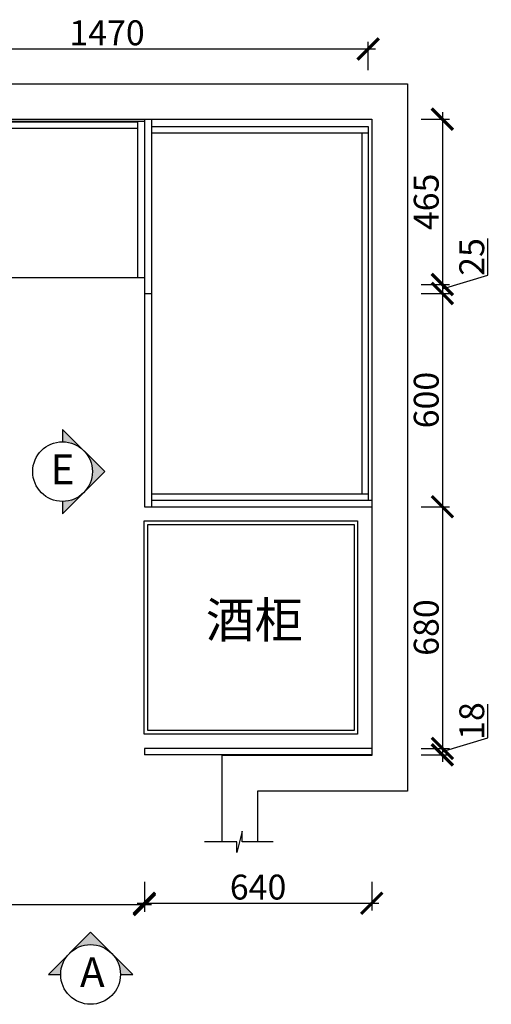
# Model space of a CAD drawing. Units: millimetres. Extents: x 90154 to 105205, y -167215 to -152536.
# Drawn here: x 97821 to 99148, y -156136 to -153366 of the extents above; entities that cross this region are included whole.
import ezdxf

# ---------------------------------------------------------------- set-up
doc = ezdxf.new("R2010")
doc.units = ezdxf.units.MM
doc.header["$PDMODE"] = 35
doc.header["$PDSIZE"] = -20
for name, color, linetype in [('图层1', 1, 'Continuous'), ('墙体', 4, 'Continuous'), ('门板', 3, 'Continuous')]:
    doc.layers.add(name, color=color, linetype=linetype)
doc.layers.add('墙0.53', color=7, linetype='Continuous', lineweight=53)
doc.styles.add('ROMANC', font='simhei.ttf')
doc.styles.get("Standard").update_dxf_attribs({"font": 'arial.ttf'})
doc.dimstyles.new('ISO-25', dxfattribs={"dimtxt": 70, "dimasz": 60, "dimexe": 20, "dimexo": 30, "dimtad": 1, "dimdec": 0, "dimdsep": 46, "dimtxsty": 'Standard', "dimblk": 'ARCHTICK', "dimcen": 2.5, "dimdle": 20, "dimclrd": 1, "dimclre": 1, "dimclrt": 1, "dimadec": 0, "dimazin": 0, "dimtfac": 1, "dimtdec": 0, "dimtmove": 1, "dimatfit": 3, "dimfxl": 40, "dimfxlon": 1, "dimarcsym": 0})

# ---------------------------------------------------------------- blocks, each defined once
blk = doc.blocks.new('FDSAFDSa')
at = {"color": 251}
for points in [[(116206.9, -45215.8), (116206.9, -45815.8), (115606.9, -45815.8), (115606.9, -45215.8)], [(116196.9, -45225.8), (116196.9, -45805.8), (115616.9, -45805.8), (115616.9, -45225.8)]]:
    blk.add_lwpolyline(points, close=True, dxfattribs=at)
at = {"color": 251, "insert": (115780.4, -45444.3), "char_height": 100, "attachment_point": 1}
blk.add_mtext_dynamic_manual_height_columns('{\\fSimSun|b0|i0|c134|p2;酒柜}', width=713.716, gutter_width=12.5, heights=[0], dxfattribs=at)
blk = doc.blocks.new('_ArchTick')
at = {"color": 0, "linetype": 'ByBlock', "const_width": 0.15}
blk.add_lwpolyline([(-0.5, -0.5), (0.5, 0.5)], dxfattribs=at)
blk = doc.blocks.new('*D44')
at = {"color": 1, "lineweight": -2, "transparency": 16777216}
for p, q in [((97311.6, -153448.5), (98821.6, -153448.5)), ((97331.6, -153508.5), (97331.6, -153428.5)), ((98801.6, -153508.5), (98801.6, -153428.5))]:
    blk.add_line(p, q, dxfattribs=at)
at = {"layer": 'Defpoints', "color": 0, "transparency": 16777216}
for p in [(98801.6, -153448.5), (98801.6, -153666.3), (97331.6, -154111.3)]:
    blk.add_point(p, dxfattribs=at)
at = {"color": 1, "lineweight": -2, "transparency": 16777216, "xscale": 60, "yscale": 60, "zscale": 60, "rotation": 180}
blk.add_blockref('_ArchTick', (97331.6, -153448.5), dxfattribs=at)
at = {"color": 1, "lineweight": -2, "transparency": 16777216, "xscale": 60, "yscale": 60, "zscale": 60}
blk.add_blockref('_ArchTick', (98801.6, -153448.5), dxfattribs=at)
at = {"color": 1, "transparency": 16777216, "insert": (98066.6, -153412.2), "char_height": 70, "attachment_point": 5}
blk.add_mtext('1470', dxfattribs=at)
blk = doc.blocks.new('*D45')
at = {"color": 1, "lineweight": -2, "transparency": 16777216}
for p, q in [((98950.1, -153646.3), (99030.1, -153646.3)), ((99010.1, -153626.3), (99010.1, -154131.3)), ((98950.1, -154111.3), (99030.1, -154111.3))]:
    blk.add_line(p, q, dxfattribs=at)
at = {"layer": 'Defpoints', "color": 0, "transparency": 16777216}
for p in [(98171.6, -153646.3), (98171.6, -154111.3), (99010.1, -154111.3)]:
    blk.add_point(p, dxfattribs=at)
at = {"color": 1, "lineweight": -2, "transparency": 16777216, "xscale": 60, "yscale": 60, "zscale": 60}
for p, rotation in [((99010.1, -153646.3), 90), ((99010.1, -154111.3), 270)]:
    blk.add_blockref('_ArchTick', p, dxfattribs=dict(at, rotation=rotation))
at = {"color": 1, "transparency": 16777216, "insert": (98973.8, -153878.8), "char_height": 70, "attachment_point": 5, "rotation": 90}
blk.add_mtext('465', dxfattribs=at)
blk = doc.blocks.new('*D46')
at = {"color": 1, "lineweight": -2, "transparency": 16777216}
for p, q in [((99138.3, -154085.4), (99138.3, -153982.1)), ((99010.1, -154123.8), (99138.3, -154085.4)), ((99010.1, -154091.3), (99010.1, -154156.3)), ((98950.1, -154111.3), (99030.1, -154111.3)), ((98950.1, -154136.3), (99030.1, -154136.3))]:
    blk.add_line(p, q, dxfattribs=at)
at = {"layer": 'Defpoints', "color": 0, "transparency": 16777216}
for p in [(97331.6, -154111.3), (98171.6, -154136.3), (99010.1, -154136.3)]:
    blk.add_point(p, dxfattribs=at)
at = {"color": 1, "lineweight": -2, "transparency": 16777216, "xscale": 60, "yscale": 60, "zscale": 60}
for p, rotation in [((99010.1, -154111.3), 90), ((99010.1, -154136.3), 270)]:
    blk.add_blockref('_ArchTick', p, dxfattribs=dict(at, rotation=rotation))
at = {"color": 1, "transparency": 16777216, "insert": (99101.9, -154033.7), "char_height": 70, "attachment_point": 5, "rotation": 90}
blk.add_mtext('25', dxfattribs=at)
blk = doc.blocks.new('*D47')
at = {"color": 1, "lineweight": -2, "transparency": 16777216}
for p, q in [((99010.1, -154116.3), (99010.1, -154756.3)), ((98950.1, -154136.3), (99030.1, -154136.3)), ((98950.1, -154736.3), (99030.1, -154736.3))]:
    blk.add_line(p, q, dxfattribs=at)
at = {"layer": 'Defpoints', "color": 0, "transparency": 16777216}
for p in [(98171.6, -154136.3), (98171.6, -154736.3), (99010.1, -154736.3)]:
    blk.add_point(p, dxfattribs=at)
at = {"color": 1, "lineweight": -2, "transparency": 16777216, "xscale": 60, "yscale": 60, "zscale": 60}
for p, rotation in [((99010.1, -154136.3), 90), ((99010.1, -154736.3), 270)]:
    blk.add_blockref('_ArchTick', p, dxfattribs=dict(at, rotation=rotation))
at = {"color": 1, "transparency": 16777216, "insert": (98973.8, -154436.3), "char_height": 70, "attachment_point": 5, "rotation": 90}
blk.add_mtext('600', dxfattribs=at)
blk = doc.blocks.new('*D48')
at = {"color": 1, "lineweight": -2, "transparency": 16777216}
for p, q in [((99010.1, -154716.3), (99010.1, -155436.3)), ((98950.1, -154736.3), (99030.1, -154736.3)), ((98950.1, -155416.3), (99030.1, -155416.3))]:
    blk.add_line(p, q, dxfattribs=at)
at = {"layer": 'Defpoints', "color": 0, "transparency": 16777216}
for p in [(98171.6, -154736.3), (98171.6, -155416.3), (99010.1, -155416.3)]:
    blk.add_point(p, dxfattribs=at)
at = {"color": 1, "lineweight": -2, "transparency": 16777216, "xscale": 60, "yscale": 60, "zscale": 60}
for p, rotation in [((99010.1, -154736.3), 90), ((99010.1, -155416.3), 270)]:
    blk.add_blockref('_ArchTick', p, dxfattribs=dict(at, rotation=rotation))
at = {"color": 1, "transparency": 16777216, "insert": (98973.8, -155076.3), "char_height": 70, "attachment_point": 5, "rotation": 90}
blk.add_mtext('680', dxfattribs=at)
blk = doc.blocks.new('*D49')
at = {"color": 1, "lineweight": -2, "transparency": 16777216}
for p, q in [((99138.3, -155386.9), (99138.3, -155291.8)), ((99010.1, -155425.3), (99138.3, -155386.9)), ((98950.1, -155416.3), (99030.1, -155416.3)), ((99010.1, -155396.3), (99010.1, -155454.3)), ((98950.1, -155434.3), (99030.1, -155434.3))]:
    blk.add_line(p, q, dxfattribs=at)
at = {"layer": 'Defpoints', "color": 0, "transparency": 16777216}
for p in [(98171.6, -155416.3), (98171.6, -155434.3), (99010.1, -155434.3)]:
    blk.add_point(p, dxfattribs=at)
at = {"color": 1, "lineweight": -2, "transparency": 16777216, "xscale": 60, "yscale": 60, "zscale": 60}
for p, rotation in [((99010.1, -155416.3), 90), ((99010.1, -155434.3), 270)]:
    blk.add_blockref('_ArchTick', p, dxfattribs=dict(at, rotation=rotation))
at = {"color": 1, "transparency": 16777216, "insert": (99101.9, -155339.3), "char_height": 70, "attachment_point": 5, "rotation": 90}
blk.add_mtext('18', dxfattribs=at)
blk = doc.blocks.new('*D50')
at = {"color": 1, "lineweight": -2, "transparency": 16777216}
for p, q in [((98171.6, -155791.9), (98171.6, -155871.9)), ((98811.6, -155791.9), (98811.6, -155871.9)), ((98151.6, -155851.9), (98831.6, -155851.9))]:
    blk.add_line(p, q, dxfattribs=at)
at = {"layer": 'Defpoints', "color": 0, "transparency": 16777216}
for p in [(98171.6, -155416.3), (98811.6, -155416.3), (98811.6, -155851.9)]:
    blk.add_point(p, dxfattribs=at)
at = {"color": 1, "lineweight": -2, "transparency": 16777216, "xscale": 60, "yscale": 60, "zscale": 60, "rotation": 180}
blk.add_blockref('_ArchTick', (98171.6, -155851.9), dxfattribs=at)
at = {"color": 1, "lineweight": -2, "transparency": 16777216, "xscale": 60, "yscale": 60, "zscale": 60}
blk.add_blockref('_ArchTick', (98811.6, -155851.9), dxfattribs=at)
at = {"color": 1, "transparency": 16777216, "insert": (98491.6, -155815.5), "char_height": 70, "attachment_point": 5}
blk.add_mtext('640', dxfattribs=at)
blk = doc.blocks.new('*D55')
at = {"color": 1, "lineweight": -2, "transparency": 16777216}
for p, q in [((97166.6, -155795.6), (97166.6, -155875.6)), ((98171.6, -155795.6), (98171.6, -155875.6)), ((97146.6, -155855.6), (98191.6, -155855.6))]:
    blk.add_line(p, q, dxfattribs=at)
at = {"layer": 'Defpoints', "color": 0, "transparency": 16777216}
for p in [(98171.6, -155434.3), (97166.6, -155461.3), (98171.6, -155855.6)]:
    blk.add_point(p, dxfattribs=at)
at = {"color": 1, "lineweight": -2, "transparency": 16777216, "xscale": 60, "yscale": 60, "zscale": 60, "rotation": 180}
blk.add_blockref('_ArchTick', (97166.6, -155855.6), dxfattribs=at)
at = {"color": 1, "lineweight": -2, "transparency": 16777216, "xscale": 60, "yscale": 60, "zscale": 60}
blk.add_blockref('_ArchTick', (98171.6, -155855.6), dxfattribs=at)
at = {"color": 1, "transparency": 16777216, "insert": (97669.1, -155819.2), "char_height": 70, "attachment_point": 5}
blk.add_mtext('1005', dxfattribs=at)
blk = doc.blocks.new('DVSFA')
at = {"layer": '墙0.53', "lineweight": 25}
h = blk.add_hatch(color=256, dxfattribs=at)
h.paths.add_polyline_path([(1535, 42090.2), (1460.7, 42016, -0.414214), (1609.2, 42016)])
h.paths.add_polyline_path([(1460.7, 42016), (1386.5, 41941.7), (1430, 41941.7, -0.198912)])
h.paths.add_polyline_path([(1609.2, 42016, -0.198912), (1640, 41941.7), (1683.5, 41941.7)])
at = {"lineweight": 25}
for p, q in [((1535, 42090.2), (1386.5, 41941.7)), ((1683.5, 41941.7), (1535, 42090.2)), ((1386.5, 41941.7), (1430, 41941.7)), ((1640, 41941.7), (1683.5, 41941.7))]:
    blk.add_line(p, q, dxfattribs=at)
blk.add_circle((1535, 41941.7), 105, dxfattribs=at)
at = {"layer": '图层1', "lineweight": 25, "style": 'ROMANC'}
blk.add_text('A', height=105, dxfattribs=at).set_placement((1497.5, 41897.2))
blk = doc.blocks.new('FSAFFF')
at = {"layer": '墙0.53', "lineweight": 25}
h = blk.add_hatch(color=256, dxfattribs=at)
h.paths.add_polyline_path([(96718.7, -145415.4), (96659.3, -145356, -0.414214), (96659.3, -145474.8)])
h.paths.add_polyline_path([(96659.3, -145356), (96599.9, -145296.6), (96599.9, -145331.4, -0.198912)])
h.paths.add_polyline_path([(96659.3, -145474.8, -0.198912), (96599.9, -145499.4), (96599.9, -145534.2)])
at = {"lineweight": 25}
for p, q in [((96599.9, -145296.6), (96599.9, -145331.4)), ((96718.7, -145415.4), (96599.9, -145296.6)), ((96599.9, -145534.2), (96718.7, -145415.4)), ((96599.9, -145499.4), (96599.9, -145534.2))]:
    blk.add_line(p, q, dxfattribs=at)
blk.add_circle((96599.9, -145415.4), 84, dxfattribs=at)
at = {"layer": '图层1', "lineweight": 25, "style": 'ROMANC'}
blk.add_text('E', height=84, dxfattribs=at).set_placement((96566.1, -145451.1))

msp = doc.modelspace()

# ---------------------------------------------------------------- linework, layer by layer
at = {"color": 6}
for p, q in [((97331.6, -153651.3), (98171.6, -153651.3)), ((97349.6, -153653.3), (98153.6, -153653.3)), ((97349.6, -153671.3), (98153.6, -153671.3)), ((98153.6, -154091.3), (98153.6, -153651.3)), ((97331.6, -154091.3), (98171.6, -154091.3))]:
    msp.add_line(p, q, dxfattribs=at)
for p, q in [((98191.6, -153666.3), (98801.6, -153666.3)), ((98801.6, -153666.3), (98801.6, -154718.3)), ((98191.6, -153684.3), (98801.6, -153684.3)), ((98783.6, -153684.3), (98783.6, -154700.3)), ((98191.6, -154700.3), (98801.6, -154700.3))]:
    msp.add_line(p, q)
at = {"layer": '墙体'}
for p, q in [((95651.6, -153546.3), (98911.6, -153546.3)), ((98911.6, -153546.3), (98911.6, -155536.3)), ((95751.6, -153646.3), (98811.6, -153646.3)), ((98811.6, -153646.3), (98811.6, -155436.3)), ((98811.6, -155436.3), (98389.6, -155436.3)), ((98389.6, -155436.3), (98389.6, -155679.5)), ((98911.6, -155536.3), (98489.6, -155536.3)), ((98489.6, -155536.3), (98489.6, -155679.5))]:
    msp.add_line(p, q, dxfattribs=at)
msp.add_lwpolyline([(98533.9, -155679.5), (98446.9, -155679.5), (98446.9, -155649.5), (98431.4, -155709.5), (98431.4, -155679.5), (98341, -155679.5)], dxfattribs=at)
at = {"layer": '门板'}
for p, q in [((98171.6, -153646.3), (98171.6, -154736.3)), ((98191.6, -153646.3), (98191.6, -154736.3)), ((98171.6, -154136.3), (98191.6, -154136.3)), ((98191.6, -154718.3), (98811.6, -154718.3)), ((98171.6, -154736.3), (98811.6, -154736.3)), ((98171.6, -155416.3), (98171.6, -155434.3)), ((98811.6, -155416.3), (98171.6, -155416.3)), ((98811.6, -155434.3), (98171.6, -155434.3))]:
    msp.add_line(p, q, dxfattribs=at)

# ---------------------------------------------------------------- block references
for name, p in [('FSAFFF', (1341.5, -9222.2)), ('FDSAFDSa', (-17435.4, -109560.5))]:
    msp.add_blockref(name, p)
at = {"xscale": 0.8, "yscale": 0.8, "zscale": 0.8}
msp.add_blockref('DVSFA', (96792.3, -189605.6), dxfattribs=at)

# ---------------------------------------------------------------- dimensions: what is measured, and where the dimension line sits
for base, p1, p2, picture, middle in [((98801.6, -153448.5), (97331.6, -154111.3), (98801.6, -153666.3), '*D44', (98066.6, -153412.2)), ((98811.6, -155851.9), (98171.6, -155416.3), (98811.6, -155416.3), '*D50', (98491.6, -155815.5)), ((98171.6, -155855.6), (97166.6, -155461.3), (98171.6, -155434.3), '*D55', (97669.1, -155819.2))]:
    dim = msp.add_linear_dim(base=base, p1=p1, p2=p2, dimstyle='ISO-25', override={"dimfxl": 60, "dimarcsym": 1})
    dim.commit()
    dim.dimension.update_dxf_attribs({"geometry": picture, "text_midpoint": middle})
for base, p1, p2, picture, middle in [((99010.1, -154111.3), (98171.6, -153646.3), (98171.6, -154111.3), '*D45', (98973.8, -153878.8)), ((99010.1, -154136.3), (97331.6, -154111.3), (98171.6, -154136.3), '*D46', (99101.9, -154084.7)), ((99010.1, -154736.3), (98171.6, -154136.3), (98171.6, -154736.3), '*D47', (98973.8, -154436.3)), ((99010.1, -155416.3), (98171.6, -154736.3), (98171.6, -155416.3), '*D48', (98973.8, -155076.3)), ((99010.1, -155434.3), (98171.6, -155416.3), (98171.6, -155434.3), '*D49', (99101.9, -155386.2))]:
    dim = msp.add_linear_dim(base=base, p1=p1, p2=p2, angle=90, dimstyle='ISO-25', override={"dimfxl": 60, "dimarcsym": 1})
    dim.commit()
    dim.dimension.update_dxf_attribs({"geometry": picture, "text_midpoint": middle})

doc.saveas('drawing.dxf')
